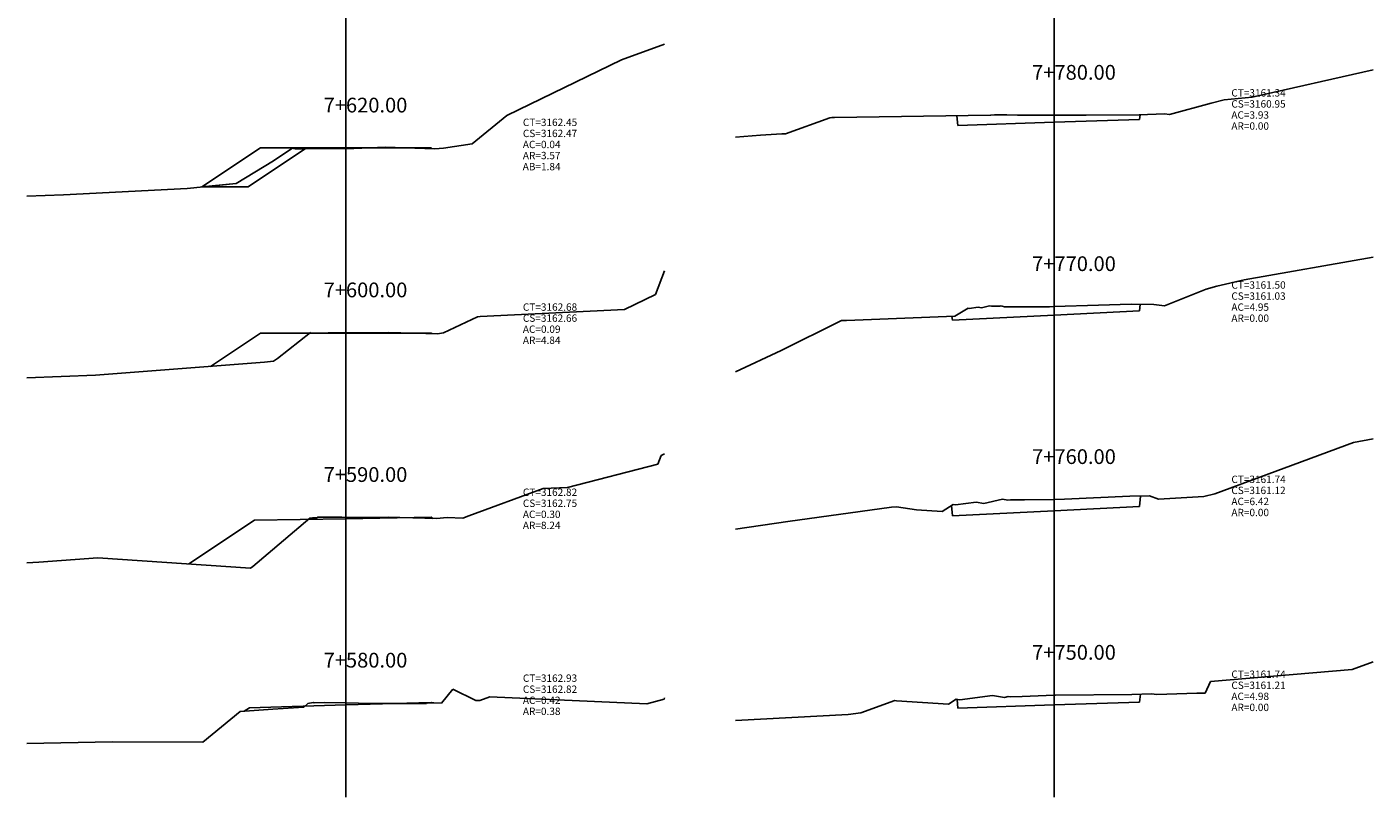
# Model space of a CAD drawing. Units: inches. Extents: x 2 to 236, y 2 to 107.
# Drawn here: x 2 to 75, y 2 to 44 of the extents above; entities that cross this region are included whole.
import ezdxf

# ---------------------------------------------------------------- set-up
doc = ezdxf.new("R2010")
doc.units = ezdxf.units.IN
doc.header["$MEASUREMENT"] = 0
for name, color, linetype in [('_banqueta', 3, 'Continuous'), ('CAJA', 5, 'Continuous'), ('EJESEC', 251, 'Continuous'), ('ESTACA', 5, 'Continuous'), ('TERRENO', 24, 'Continuous'), ('TEXTO', 3, 'Continuous')]:
    doc.layers.add(name, color=color, linetype=linetype)
doc.styles.add('Arial_1', font='ARIAL.TTF')

msp = doc.modelspace()

# ---------------------------------------------------------------- linework, layer by layer
at = {"layer": '_banqueta'}
msp.add_lwpolyline([(17.0231, 37.0955), (16.493, 37.0905), (16.457, 37.1105), (16.401, 37.1165), (16.371, 37.1435), (16.3477, 37.1435), (15.308, 36.4415), (13.274, 35.2215), (11.423, 35.0285), (13.923, 35.0285)], close=True, dxfattribs=at)
msp.add_lwpolyline([(11.423, 35.0285), (13.923, 35.0285)], dxfattribs=at)
at = {"layer": 'CAJA'}
for p, q in [((52.445, 38.3635), (52.392, 38.8915)), ((62.305, 38.6925), (62.33, 38.9455)), ((57.675, 38.5385), (52.445, 38.3635)), ((57.675, 38.5385), (62.305, 38.6925)), ((14.595, 37.1435), (11.423, 35.0285)), ((17.095, 37.1435), (13.923, 35.0285)), ((19.225, 37.1435), (14.595, 37.1435)), ((19.225, 37.1435), (23.855, 37.1435)), ((23.855, 37.1435), (23.917, 37.1015)), ((62.305, 28.3025), (62.34, 28.6565)), ((52.145, 27.7945), (52.124, 28.0005)), ((57.675, 28.0715), (52.145, 27.7945)), ((57.675, 28.0715), (62.305, 28.3025)), ((14.595, 27.0995), (11.883, 25.2915)), ((19.225, 27.0995), (14.595, 27.0995)), ((19.225, 27.0995), (23.855, 27.0995)), ((23.855, 27.0995), (23.902, 27.0685)), ((52.151, 17.1795), (52.095, 17.7375)), ((57.675, 17.4535), (62.305, 17.6835)), ((62.305, 17.6835), (62.362, 18.2545)), ((14.272, 16.9465), (10.715, 14.5745)), ((19.225, 17.0265), (14.272, 16.9465)), ((19.225, 17.0265), (23.855, 17.1005)), ((23.855, 17.1005), (23.943, 17.0425)), ((57.675, 17.4535), (52.151, 17.1795)), ((62.305, 7.0755), (62.348, 7.5075)), ((13.995, 6.7655), (13.718, 6.5805)), ((19.225, 6.9225), (13.995, 6.7655)), ((19.225, 6.9225), (23.855, 7.0615)), ((23.855, 7.0615), (23.898, 7.0325)), ((52.451, 6.7505), (52.404, 7.2205)), ((57.675, 6.9225), (52.451, 6.7505)), ((57.675, 6.9225), (62.305, 7.0755))]:
    msp.add_line(p, q, dxfattribs=at)
at = {"layer": 'EJESEC'}
for p, q in [((19.225, 1.9225), (19.225, 105.0775)), ((57.675, 1.9225), (57.675, 105.0775))]:
    msp.add_line(p, q, dxfattribs=at)
at = {"layer": 'TERRENO', "color": 24}
for p, q in [((34.184, 41.9235), (36.5275, 42.7812)), ((27.976, 38.8965), (34.184, 41.9235)), ((68.42, 39.9045), (74.9775, 41.3743)), ((63.924, 38.9525), (66.196, 39.5645)), ((66.196, 39.5645), (66.893, 39.7445)), ((66.893, 39.7445), (68.42, 39.9045)), ((26.085, 37.3615), (27.976, 38.8965)), ((43.085, 37.9105), (45.502, 38.7785)), ((45.502, 38.7785), (45.598, 38.7885)), ((45.598, 38.7885), (45.755, 38.7975)), ((45.755, 38.7975), (54.211, 38.9175)), ((54.211, 38.9175), (54.241, 38.9125)), ((54.241, 38.9125), (54.432, 38.9305)), ((54.432, 38.9305), (54.518, 38.9465)), ((54.518, 38.9465), (55.097, 38.9385)), ((55.097, 38.9385), (55.685, 38.9145)), ((55.685, 38.9145), (57.675, 38.9225)), ((57.675, 38.9225), (59.399, 38.9285)), ((59.399, 38.9285), (62.291, 38.9445)), ((62.291, 38.9445), (63.651, 38.9845)), ((63.651, 38.9845), (63.924, 38.9525)), ((24.523, 37.1285), (26.085, 37.3615)), ((40.3725, 37.7316), (41.736, 37.8385)), ((41.736, 37.8385), (42.891, 37.9045)), ((42.891, 37.9045), (43.085, 37.9105)), ((15.308, 36.4415), (16.361, 37.1525)), ((16.361, 37.1525), (16.401, 37.1165)), ((16.401, 37.1165), (16.457, 37.1105)), ((16.457, 37.1105), (16.493, 37.0905)), ((16.493, 37.0905), (19.225, 37.1165)), ((19.225, 37.1165), (19.672, 37.1205)), ((19.672, 37.1205), (21.381, 37.1795)), ((21.381, 37.1795), (22.436, 37.1495)), ((22.436, 37.1495), (24.056, 37.0975)), ((24.056, 37.0975), (24.523, 37.1285)), ((13.274, 35.2215), (15.308, 36.4415)), ((10.627, 34.9455), (13.274, 35.2215)), ((1.9225, 34.5186), (3.911, 34.5895)), ((3.911, 34.5895), (10.627, 34.9455)), ((67.987, 29.9835), (74.9775, 31.222)), ((36.034, 29.1965), (36.5275, 30.4729)), ((66.494, 29.6365), (67.987, 29.9835)), ((63.661, 28.5765), (65.911, 29.4855)), ((65.911, 29.4855), (66.494, 29.6365)), ((34.347, 28.3805), (36.034, 29.1965)), ((53.065, 28.4395), (53.549, 28.5045)), ((53.549, 28.5045), (53.723, 28.4735)), ((53.723, 28.4735), (54.156, 28.5705)), ((54.156, 28.5705), (54.278, 28.5505)), ((54.278, 28.5505), (54.742, 28.5595)), ((54.742, 28.5595), (54.762, 28.5785)), ((54.762, 28.5785), (54.846, 28.5645)), ((54.846, 28.5645), (54.972, 28.5235)), ((54.972, 28.5235), (57.419, 28.5295)), ((57.419, 28.5295), (57.675, 28.5385)), ((57.675, 28.5385), (60.078, 28.6195)), ((60.078, 28.6195), (61.85, 28.6615)), ((61.85, 28.6615), (63.076, 28.6495)), ((63.076, 28.6495), (63.661, 28.5765)), ((24.537, 27.1155), (26.378, 27.9745)), ((26.378, 27.9745), (26.514, 27.9895)), ((26.514, 27.9895), (34.347, 28.3805)), ((46.058, 27.7485), (46.125, 27.7725)), ((46.125, 27.7725), (46.405, 27.7805)), ((46.405, 27.7805), (52.288, 28.0065)), ((52.288, 28.0065), (53.01, 28.4485)), ((53.01, 28.4485), (53.065, 28.4395)), ((15.514, 25.7095), (17.319, 27.1225)), ((17.319, 27.1225), (17.327, 27.1155)), ((17.327, 27.1155), (17.521, 27.0935)), ((17.521, 27.0935), (17.535, 27.0855)), ((17.535, 27.0855), (18.266, 27.1115)), ((18.266, 27.1115), (19.225, 27.1165)), ((19.225, 27.1165), (21.545, 27.1295)), ((21.545, 27.1295), (23.577, 27.0795)), ((23.577, 27.0795), (24.196, 27.0585)), ((24.196, 27.0585), (24.537, 27.1155)), ((42.846, 26.1435), (46.058, 27.7485)), ((14.815, 25.5195), (15.31, 25.5715)), ((15.31, 25.5715), (15.514, 25.7095)), ((40.3725, 24.9973), (42.846, 26.1435)), ((5.639, 24.8065), (14.815, 25.5195)), ((1.9225, 24.6762), (5.639, 24.8065)), ((73.915, 21.1645), (74.9775, 21.355)), ((36.34, 20.4525), (36.5275, 20.5401)), ((66.389, 18.3745), (73.915, 21.1645)), ((31.258, 18.7235), (36.161, 19.9885)), ((36.161, 19.9885), (36.34, 20.4525)), ((25.908, 17.1735), (29.937, 18.6565)), ((29.937, 18.6565), (31.258, 18.7235)), ((61.776, 18.2395), (62.853, 18.2675)), ((62.853, 18.2675), (63.334, 18.0915)), ((65.795, 18.2225), (66.389, 18.3745)), ((43.213, 16.8715), (48.843, 17.6565)), ((48.843, 17.6565), (49.105, 17.6665)), ((49.105, 17.6665), (50.204, 17.5145)), ((51.588, 17.4235), (52.194, 17.7985)), ((52.194, 17.7985), (52.321, 17.7765)), ((52.321, 17.7765), (53.438, 17.9305)), ((53.438, 17.9305), (53.845, 17.8575)), ((53.845, 17.8575), (54.863, 18.0865)), ((54.863, 18.0865), (55.151, 18.0395)), ((55.151, 18.0395), (55.305, 18.0435)), ((55.305, 18.0435), (56.068, 18.0455)), ((56.068, 18.0455), (57.675, 18.0715)), ((57.675, 18.0715), (58.236, 18.0805)), ((58.236, 18.0805), (61.776, 18.2395)), ((63.334, 18.0915), (65.795, 18.2225)), ((14.181, 14.4355), (17.282, 17.0535)), ((17.282, 17.0535), (17.416, 17.0775)), ((17.416, 17.0775), (17.649, 17.0725)), ((17.649, 17.0725), (17.714, 17.1055)), ((17.714, 17.1055), (19.021, 17.1035)), ((19.021, 17.1035), (19.225, 17.0995)), ((19.225, 17.0995), (20.136, 17.0835)), ((20.136, 17.0835), (21.568, 17.1025)), ((21.568, 17.1025), (22.158, 17.0875)), ((22.158, 17.0875), (22.863, 17.0695)), ((22.863, 17.0685), (22.87, 17.0805)), ((22.863, 17.0695), (22.863, 17.0685)), ((22.87, 17.0805), (24.158, 17.0345)), ((24.158, 17.0345), (24.725, 17.0915)), ((24.725, 17.0915), (25.582, 17.0465)), ((25.582, 17.0465), (25.908, 17.1735)), ((40.3725, 16.4662), (43.213, 16.8715)), ((50.204, 17.5145), (51.588, 17.4235)), ((1.9225, 14.6387), (2.572, 14.6615)), ((2.572, 14.6615), (5.779, 14.9115)), ((5.779, 14.9115), (14.054, 14.3465)), ((14.054, 14.3465), (14.181, 14.4355)), ((66.163, 8.1855), (73.841, 8.8485)), ((73.841, 8.8485), (74.9775, 9.2569)), ((65.864, 7.5515), (66.163, 8.1855)), ((24.422, 7.0195), (25.035, 7.7795)), ((25.035, 7.7795), (26.28, 7.1615)), ((26.497, 7.1645), (27.038, 7.3615)), ((27.038, 7.3615), (35.573, 6.9885)), ((36.501, 7.2415), (36.5275, 7.3078)), ((52.556, 7.1945), (54.32, 7.4375)), ((54.32, 7.4375), (54.968, 7.3225)), ((54.968, 7.3225), (55.183, 7.3705)), ((55.183, 7.3705), (55.293, 7.3675)), ((55.293, 7.3675), (55.925, 7.3825)), ((55.925, 7.3825), (57.675, 7.4535)), ((57.675, 7.4535), (57.739, 7.4565)), ((57.739, 7.4565), (61.887, 7.4885)), ((61.887, 7.4885), (62.958, 7.5325)), ((62.958, 7.5325), (63.248, 7.4845)), ((63.248, 7.4845), (65.406, 7.5645)), ((65.406, 7.5645), (65.864, 7.5515)), ((13.494, 6.5635), (15.265, 6.6985)), ((15.265, 6.6985), (16.958, 6.8085)), ((16.958, 6.8085), (17.176, 6.9925)), ((17.176, 6.9925), (17.465, 7.0455)), ((17.465, 7.0455), (17.513, 7.0445)), ((17.513, 7.0445), (18.066, 7.0525)), ((18.066, 7.0525), (19.225, 7.0265)), ((19.225, 7.0265), (20.596, 6.9955)), ((20.596, 6.9955), (23.608, 6.9975)), ((23.608, 6.9975), (23.622, 7.0395)), ((23.622, 7.0395), (24.013, 7.0295)), ((24.013, 7.0295), (24.422, 7.0195)), ((26.28, 7.1615), (26.497, 7.1645)), ((35.573, 6.9885), (36.501, 7.2415)), ((47.18, 6.4905), (49.021, 7.1615)), ((49.021, 7.1615), (49.106, 7.1495)), ((49.106, 7.1495), (51.938, 6.9695)), ((51.938, 6.9695), (52.358, 7.2285)), ((52.358, 7.2285), (52.556, 7.1945)), ((11.478, 4.8975), (13.494, 6.5635)), ((40.3725, 6.0806), (46.487, 6.3945)), ((46.487, 6.3945), (47.18, 6.4905)), ((1.9225, 4.8207), (6.547, 4.9215)), ((6.547, 4.9215), (11.478, 4.8975))]:
    msp.add_line(p, q, dxfattribs=at)

# ---------------------------------------------------------------- texts
at = {"layer": 'ESTACA', "color": 7, "style": 'Arial_1'}
for s, p in [('7+780.00', (56.475, 40.845)), ('7+620.00', (18.025, 39.066)), ('7+770.00', (56.475, 30.461)), ('7+600.00', (18.025, 29.039)), ('7+760.00', (56.475, 19.994)), ('7+590.00', (18.025, 19.022)), ('7+580.00', (18.025, 8.949)), ('7+750.00', (56.475, 9.376))]:
    msp.add_text(s, height=0.8, dxfattribs=at).set_placement(p)
at = {"layer": 'TEXTO', "color": 7, "style": 'Arial_1'}
for s, p in [('CT=3161.34', (67.2875, 39.9305)), ('CS=3160.95', (67.2875, 39.3305)), ('CT=3162.45', (28.8375, 38.33)), ('AC=3.93', (67.2875, 38.7305)), ('CS=3162.47', (28.8375, 37.73)), ('AR=0.00', (67.2875, 38.1305)), ('AC=0.04', (28.8375, 37.13)), ('AR=3.57', (28.8375, 36.53)), ('AB=1.84', (28.829, 35.9282)), ('CT=3161.50', (67.2875, 29.505)), ('CS=3161.03', (67.2875, 28.905)), ('CT=3162.68', (28.8375, 28.308)), ('AC=4.95', (67.2875, 28.305)), ('CS=3162.66', (28.8375, 27.708)), ('AR=0.00', (67.2875, 27.705)), ('AC=0.09', (28.8375, 27.108)), ('AR=4.84', (28.8375, 26.508)), ('CT=3161.74', (67.2875, 18.9625)), ('CT=3162.82', (28.8375, 18.263)), ('CS=3161.12', (67.2875, 18.3625)), ('CS=3162.75', (28.8375, 17.663)), ('AC=6.42', (67.2875, 17.7625)), ('AR=0.00', (67.2875, 17.1625)), ('AC=0.30', (28.8375, 17.063)), ('AR=8.24', (28.8375, 16.463)), ('CT=3161.74', (67.2875, 8.388)), ('CT=3162.93', (28.8375, 8.1745)), ('CS=3161.21', (67.2875, 7.788)), ('AC=0.42', (28.8375, 6.9745)), ('CS=3162.82', (28.8375, 7.5745)), ('AC=4.98', (67.2875, 7.188)), ('AR=0.38', (28.8375, 6.3745)), ('AR=0.00', (67.2875, 6.588))]:
    msp.add_text(s, height=0.4, dxfattribs=at).set_placement(p)

doc.saveas('drawing.dxf')
